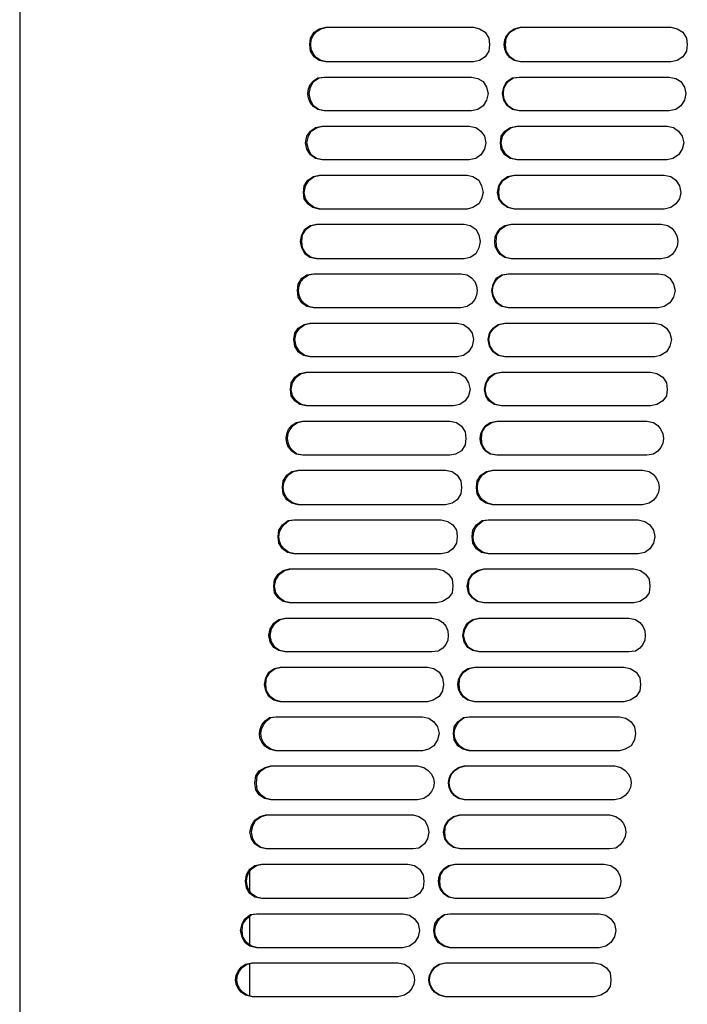
# Model space of a CAD drawing. Units: inches. Extents: x 0 to 297, y 0 to 420.
# Drawn here: x 100 to 120, y 119 to 148 of the extents above; entities that cross this region are included whole.
import ezdxf

# ---------------------------------------------------------------- set-up
doc = ezdxf.new("R2010")
doc.units = ezdxf.units.IN
doc.header["$MEASUREMENT"] = 0
doc.layers.add('Lag 1', color=7, linetype='Continuous')

msp = doc.modelspace()

# ---------------------------------------------------------------- linework, layer by layer
at = {"layer": 'Lag 1', "color": 7, "lineweight": 25, "true_color": 0xffffff}
for points in [[(100.245, 234.537), (100.245, 70.41)], [(109.22, 146.907), (109.03, 146.949), (108.881, 147.055), (108.776, 147.224), (108.754, 147.415), (108.776, 147.605), (108.881, 147.774), (109.03, 147.88), (109.22, 147.923)], [(113.559, 147.923), (113.729, 147.88), (113.898, 147.774), (114.004, 147.605), (114.025, 147.415), (114.004, 147.224), (113.898, 147.055), (113.729, 146.949), (113.559, 146.907)], [(114.956, 146.907), (114.766, 146.949), (114.617, 147.055), (114.512, 147.224), (114.49, 147.415), (114.512, 147.605), (114.617, 147.774), (114.787, 147.88), (114.956, 147.923)], [(119.338, 147.923), (119.528, 147.88), (119.698, 147.774), (119.803, 147.605), (119.825, 147.415), (119.803, 147.224), (119.698, 147.055), (119.528, 146.949), (119.338, 146.907)], [(109.199, 145.467), (109.008, 145.51), (108.86, 145.615), (108.775, 145.785), (108.733, 145.975), (108.775, 146.166), (108.86, 146.335), (109.029, 146.441), (109.199, 146.462)], [(113.496, 146.462), (113.686, 146.42), (113.834, 146.335), (113.94, 146.166), (113.982, 145.975), (113.94, 145.785), (113.834, 145.615), (113.686, 145.51), (113.496, 145.467)], [(114.893, 145.467), (114.702, 145.51), (114.554, 145.615), (114.448, 145.785), (114.406, 145.975), (114.448, 146.166), (114.533, 146.335), (114.702, 146.441), (114.893, 146.462)], [(119.295, 146.462), (119.486, 146.42), (119.634, 146.335), (119.74, 146.166), (119.782, 145.975), (119.74, 145.785), (119.634, 145.615), (119.486, 145.51), (119.295, 145.467)], [(109.114, 144.028), (108.924, 144.07), (108.775, 144.176), (108.67, 144.345), (108.627, 144.536), (108.67, 144.726), (108.775, 144.875), (108.924, 144.98), (109.114, 145.023)], [(109.135, 144.028), (108.945, 144.07), (108.797, 144.176), (108.712, 144.345), (108.67, 144.536), (108.712, 144.726), (108.797, 144.875), (108.966, 144.98), (109.135, 145.023)], [(113.432, 145.023), (113.623, 144.98), (113.771, 144.875), (113.877, 144.726), (113.919, 144.536), (113.877, 144.345), (113.771, 144.176), (113.623, 144.07), (113.432, 144.028)], [(114.829, 144.028), (114.639, 144.07), (114.469, 144.176), (114.363, 144.345), (114.342, 144.536), (114.363, 144.726), (114.469, 144.875), (114.639, 144.98), (114.829, 145.023)], [(114.85, 144.028), (114.66, 144.07), (114.512, 144.176), (114.406, 144.345), (114.363, 144.536), (114.406, 144.726), (114.512, 144.875), (114.66, 144.98), (114.85, 145.023)], [(119.232, 145.023), (119.422, 144.98), (119.57, 144.875), (119.676, 144.726), (119.719, 144.536), (119.676, 144.345), (119.57, 144.176), (119.401, 144.07), (119.232, 144.028)], [(109.029, 142.589), (108.839, 142.631), (108.691, 142.737), (108.585, 142.885), (108.564, 143.075), (108.585, 143.266), (108.691, 143.435), (108.86, 143.541), (109.029, 143.583)], [(109.072, 142.589), (108.881, 142.631), (108.733, 142.737), (108.627, 142.885), (108.585, 143.075), (108.627, 143.266), (108.733, 143.435), (108.881, 143.541), (109.072, 143.583)], [(113.369, 143.583), (113.538, 143.541), (113.707, 143.435), (113.792, 143.266), (113.834, 143.075), (113.792, 142.885), (113.707, 142.737), (113.538, 142.631), (113.369, 142.589)], [(114.744, 142.589), (114.554, 142.631), (114.406, 142.737), (114.3, 142.885), (114.258, 143.075), (114.3, 143.266), (114.406, 143.435), (114.554, 143.541), (114.744, 143.583)], [(114.766, 142.589), (114.575, 142.631), (114.427, 142.737), (114.321, 142.885), (114.3, 143.075), (114.321, 143.266), (114.427, 143.435), (114.596, 143.541), (114.766, 143.583)], [(119.147, 143.583), (119.338, 143.541), (119.486, 143.435), (119.592, 143.266), (119.634, 143.075), (119.592, 142.885), (119.486, 142.737), (119.338, 142.631), (119.147, 142.589)], [(108.945, 141.128), (108.754, 141.17), (108.606, 141.276), (108.521, 141.446), (108.479, 141.636), (108.521, 141.827), (108.606, 141.996), (108.775, 142.102), (108.945, 142.144)], [(108.987, 141.128), (108.797, 141.17), (108.648, 141.276), (108.543, 141.446), (108.521, 141.636), (108.543, 141.827), (108.648, 141.996), (108.797, 142.102), (108.987, 142.144)], [(113.284, 142.144), (113.453, 142.102), (113.623, 141.996), (113.707, 141.827), (113.75, 141.636), (113.707, 141.446), (113.623, 141.276), (113.453, 141.17), (113.284, 141.128)], [(114.681, 141.128), (114.491, 141.17), (114.342, 141.276), (114.237, 141.446), (114.215, 141.636), (114.237, 141.827), (114.342, 141.996), (114.512, 142.102), (114.681, 142.144)], [(108.86, 139.689), (108.67, 139.731), (108.521, 139.837), (108.416, 140.006), (108.395, 140.197), (108.416, 140.387), (108.521, 140.557), (108.67, 140.662), (108.86, 140.684)], [(114.575, 139.689), (114.385, 139.731), (114.215, 139.837), (114.131, 140.006), (114.088, 140.197), (114.131, 140.387), (114.215, 140.557), (114.385, 140.662), (114.575, 140.684)], [(118.978, 140.684), (119.168, 140.662), (119.317, 140.557), (119.422, 140.387), (119.465, 140.197), (119.422, 140.006), (119.317, 139.837), (119.147, 139.731), (118.978, 139.689)], [(108.754, 138.249), (108.564, 138.292), (108.416, 138.398), (108.31, 138.567), (108.289, 138.757), (108.31, 138.948), (108.416, 139.096), (108.585, 139.202), (108.754, 139.244)], [(108.797, 138.249), (108.606, 138.292), (108.458, 138.398), (108.352, 138.567), (108.31, 138.757), (108.352, 138.948), (108.458, 139.096), (108.606, 139.202), (108.797, 139.244)], [(113.072, 139.244), (113.263, 139.202), (113.411, 139.096), (113.517, 138.948), (113.559, 138.757), (113.517, 138.567), (113.411, 138.398), (113.263, 138.292), (113.072, 138.249)], [(114.469, 138.249), (114.279, 138.292), (114.131, 138.398), (114.025, 138.567), (113.983, 138.757), (114.025, 138.948), (114.131, 139.096), (114.279, 139.202), (114.469, 139.244)], [(114.49, 138.249), (114.3, 138.292), (114.152, 138.398), (114.046, 138.567), (114.004, 138.757), (114.046, 138.948), (114.152, 139.096), (114.3, 139.202), (114.49, 139.244)], [(118.872, 139.244), (119.062, 139.202), (119.211, 139.096), (119.317, 138.948), (119.359, 138.757), (119.317, 138.567), (119.211, 138.398), (119.041, 138.292), (118.872, 138.249)], [(108.649, 136.81), (108.458, 136.852), (108.31, 136.958), (108.204, 137.106), (108.183, 137.297), (108.204, 137.487), (108.31, 137.657), (108.458, 137.763), (108.649, 137.805)], [(108.691, 136.81), (108.5, 136.852), (108.352, 136.958), (108.246, 137.106), (108.204, 137.297), (108.246, 137.487), (108.352, 137.657), (108.5, 137.763), (108.691, 137.805)], [(112.967, 137.805), (113.157, 137.763), (113.305, 137.657), (113.411, 137.487), (113.453, 137.297), (113.411, 137.106), (113.305, 136.958), (113.157, 136.852), (112.967, 136.81)], [(114.363, 136.81), (114.173, 136.852), (114.004, 136.958), (113.919, 137.106), (113.877, 137.297), (113.919, 137.487), (114.004, 137.657), (114.173, 137.763), (114.363, 137.805)], [(114.385, 136.81), (114.194, 136.852), (114.046, 136.958), (113.94, 137.106), (113.898, 137.297), (113.94, 137.487), (114.046, 137.657), (114.194, 137.763), (114.385, 137.805)], [(118.745, 137.805), (118.935, 137.763), (119.105, 137.657), (119.211, 137.487), (119.232, 137.297), (119.211, 137.106), (119.105, 136.958), (118.935, 136.852), (118.745, 136.81)], [(112.861, 136.366), (113.051, 136.323), (113.199, 136.217), (113.305, 136.048), (113.326, 135.858), (113.305, 135.667), (113.199, 135.498), (113.03, 135.392), (112.861, 135.371)], [(114.258, 135.371), (114.067, 135.392), (113.919, 135.498), (113.813, 135.667), (113.792, 135.858), (113.813, 136.048), (113.919, 136.217), (114.088, 136.323), (114.258, 136.366)], [(108.416, 133.91), (108.225, 133.953), (108.077, 134.058), (107.971, 134.228), (107.95, 134.418), (107.971, 134.609), (108.077, 134.778), (108.225, 134.884), (108.416, 134.926)], [(112.734, 134.926), (112.924, 134.884), (113.072, 134.778), (113.178, 134.609), (113.199, 134.418), (113.178, 134.228), (113.072, 134.058), (112.924, 133.953), (112.734, 133.91)], [(114.109, 133.91), (113.919, 133.953), (113.771, 134.058), (113.665, 134.228), (113.644, 134.418), (113.665, 134.609), (113.771, 134.778), (113.94, 134.884), (114.109, 134.926)], [(108.289, 132.471), (108.098, 132.513), (107.95, 132.619), (107.844, 132.788), (107.823, 132.979), (107.844, 133.169), (107.95, 133.318), (108.119, 133.445), (108.289, 133.466)], [(112.607, 133.466), (112.797, 133.423), (112.945, 133.318), (113.051, 133.169), (113.072, 132.979), (113.051, 132.788), (112.945, 132.619), (112.797, 132.513), (112.607, 132.471)], [(113.983, 132.471), (113.792, 132.513), (113.644, 132.619), (113.538, 132.788), (113.517, 132.979), (113.538, 133.169), (113.644, 133.318), (113.813, 133.445), (113.983, 133.466)], [(118.385, 133.466), (118.576, 133.423), (118.724, 133.318), (118.83, 133.169), (118.872, 132.979), (118.83, 132.788), (118.724, 132.619), (118.576, 132.513), (118.385, 132.471)], [(108.162, 131.032), (107.971, 131.074), (107.823, 131.18), (107.717, 131.328), (107.696, 131.518), (107.717, 131.709), (107.823, 131.878), (107.971, 131.984), (108.162, 132.026)], [(108.204, 131.032), (108.014, 131.074), (107.865, 131.18), (107.76, 131.328), (107.717, 131.518), (107.76, 131.709), (107.865, 131.878), (108.014, 131.984), (108.204, 132.026)], [(112.48, 132.026), (112.67, 131.984), (112.818, 131.878), (112.924, 131.73), (112.945, 131.518), (112.924, 131.328), (112.818, 131.18), (112.649, 131.074), (112.48, 131.032)], [(113.856, 131.032), (113.665, 131.074), (113.517, 131.18), (113.411, 131.328), (113.369, 131.518), (113.411, 131.709), (113.517, 131.878), (113.665, 131.984), (113.856, 132.026)], [(113.877, 131.032), (113.686, 131.074), (113.538, 131.18), (113.432, 131.328), (113.411, 131.518), (113.432, 131.709), (113.538, 131.878), (113.707, 131.984), (113.877, 132.026)], [(118.258, 132.026), (118.449, 131.984), (118.597, 131.878), (118.703, 131.73), (118.724, 131.518), (118.703, 131.328), (118.597, 131.18), (118.428, 131.074), (118.258, 131.032)], [(108.035, 129.592), (107.844, 129.635), (107.696, 129.719), (107.59, 129.889), (107.548, 130.079), (107.59, 130.27), (107.696, 130.439), (107.844, 130.545), (108.035, 130.587)], [(108.056, 129.592), (107.865, 129.635), (107.738, 129.719), (107.633, 129.889), (107.59, 130.079), (107.633, 130.27), (107.738, 130.439), (107.887, 130.545), (108.056, 130.587)], [(113.707, 129.592), (113.538, 129.635), (113.39, 129.719), (113.284, 129.889), (113.242, 130.079), (113.284, 130.27), (113.369, 130.439), (113.538, 130.545), (113.707, 130.587)], [(113.75, 129.592), (113.559, 129.635), (113.411, 129.719), (113.305, 129.889), (113.263, 130.079), (113.305, 130.27), (113.411, 130.439), (113.559, 130.545), (113.75, 130.587)], [(107.887, 128.132), (107.696, 128.174), (107.548, 128.28), (107.463, 128.449), (107.421, 128.64), (107.463, 128.83), (107.548, 129), (107.717, 129.105), (107.887, 129.148)], [(107.929, 128.132), (107.738, 128.174), (107.59, 128.28), (107.484, 128.449), (107.463, 128.64), (107.484, 128.83), (107.59, 129), (107.738, 129.105), (107.929, 129.148)], [(112.205, 129.148), (112.395, 129.105), (112.543, 129), (112.649, 128.83), (112.67, 128.64), (112.649, 128.449), (112.543, 128.28), (112.374, 128.174), (112.205, 128.132)], [(113.601, 128.132), (113.411, 128.174), (113.263, 128.28), (113.157, 128.449), (113.136, 128.64), (113.157, 128.83), (113.263, 129), (113.432, 129.105), (113.601, 129.148)], [(117.962, 129.148), (118.152, 129.105), (118.322, 129), (118.428, 128.83), (118.449, 128.64), (118.428, 128.449), (118.322, 128.28), (118.152, 128.174), (117.962, 128.132)], [(112.056, 127.687), (112.247, 127.645), (112.395, 127.539), (112.501, 127.391), (112.543, 127.2), (112.501, 127.01), (112.395, 126.841), (112.247, 126.735), (112.056, 126.692)], [(113.432, 126.692), (113.242, 126.735), (113.094, 126.841), (112.988, 127.01), (112.967, 127.2), (112.988, 127.391), (113.094, 127.539), (113.263, 127.666), (113.432, 127.687)], [(117.835, 127.687), (118.025, 127.645), (118.174, 127.539), (118.279, 127.391), (118.301, 127.2), (118.279, 127.01), (118.174, 126.841), (118.004, 126.735), (117.835, 126.692)], [(107.611, 125.253), (107.421, 125.295), (107.273, 125.401), (107.167, 125.549), (107.146, 125.74), (107.167, 125.952), (107.273, 126.1), (107.442, 126.206), (107.611, 126.248)], [(107.654, 125.253), (107.463, 125.295), (107.315, 125.401), (107.209, 125.549), (107.188, 125.74), (107.209, 125.952), (107.315, 126.1), (107.463, 126.206), (107.654, 126.248)], [(107.463, 123.814), (107.294, 123.856), (107.146, 123.962), (107.04, 124.11), (106.998, 124.301), (107.04, 124.491), (107.146, 124.66), (107.294, 124.766), (107.463, 124.809)], [(107.505, 123.814), (107.315, 123.856), (107.167, 123.962), (107.082, 124.11), (107.04, 124.301), (107.082, 124.491), (107.167, 124.66), (107.336, 124.766), (107.505, 124.809)], [(111.781, 124.809), (111.951, 124.766), (112.12, 124.66), (112.205, 124.491), (112.247, 124.301), (112.205, 124.11), (112.12, 123.962), (111.951, 123.835), (111.781, 123.814)], [(113.157, 123.814), (112.967, 123.856), (112.818, 123.962), (112.713, 124.11), (112.67, 124.301), (112.713, 124.491), (112.818, 124.66), (112.967, 124.766), (113.157, 124.809)], [(113.178, 123.814), (112.988, 123.856), (112.839, 123.962), (112.734, 124.11), (112.712, 124.301), (112.734, 124.491), (112.839, 124.66), (112.988, 124.766), (113.178, 124.809)], [(107.336, 122.353), (107.146, 122.396), (106.998, 122.501), (106.892, 122.671), (106.871, 122.861), (106.892, 123.052), (106.998, 123.221), (107.146, 123.327), (107.336, 123.369)], [(106.998, 122.565), (106.998, 123.158)], [(111.633, 123.369), (111.824, 123.327), (111.972, 123.221), (112.078, 123.052), (112.099, 122.861), (112.078, 122.671), (111.972, 122.501), (111.802, 122.396), (111.633, 122.353)], [(113.03, 122.353), (112.839, 122.396), (112.691, 122.501), (112.585, 122.671), (112.564, 122.861), (112.585, 123.052), (112.691, 123.221), (112.861, 123.327), (113.03, 123.369)], [(107.188, 120.914), (106.998, 120.956), (106.849, 121.062), (106.765, 121.231), (106.722, 121.422), (106.765, 121.612), (106.849, 121.761), (107.019, 121.888), (107.188, 121.909)], [(107.23, 120.914), (107.04, 120.956), (106.892, 121.062), (106.786, 121.231), (106.765, 121.422), (106.786, 121.612), (106.892, 121.761), (107.04, 121.888), (107.23, 121.909)], [(106.998, 120.977), (106.998, 121.845)], [(111.485, 121.909), (111.675, 121.866), (111.824, 121.761), (111.929, 121.612), (111.972, 121.422), (111.929, 121.231), (111.824, 121.062), (111.675, 120.956), (111.485, 120.914)], [(112.861, 120.914), (112.67, 120.956), (112.522, 121.062), (112.416, 121.231), (112.395, 121.422), (112.416, 121.612), (112.522, 121.761), (112.691, 121.888), (112.861, 121.909)], [(117.242, 121.909), (117.433, 121.866), (117.581, 121.761), (117.687, 121.612), (117.729, 121.422), (117.687, 121.231), (117.581, 121.062), (117.433, 120.956), (117.242, 120.914)], [(106.998, 119.496), (106.998, 120.448)], [(117.094, 120.469), (117.284, 120.427), (117.454, 120.321), (117.56, 120.173), (117.581, 119.961), (117.56, 119.771), (117.454, 119.623), (117.284, 119.517), (117.094, 119.475)]]:
    msp.add_lwpolyline(points, dxfattribs=at)
for points in [[(109.262, 146.907), (109.262, 146.907), (109.072, 146.949), (109.072, 146.949), (108.681, 147.144), (108.681, 147.685), (109.072, 147.88), (109.072, 147.88), (109.262, 147.923), (109.262, 147.923)], [(109.22, 147.923), (109.22, 147.923), (109.749, 147.923), (109.749, 147.923), (110.836, 147.923), (111.922, 147.923), (113.009, 147.923), (113.009, 147.923), (113.559, 147.923), (113.559, 147.923)], [(114.935, 146.907), (114.935, 146.907), (114.745, 146.949), (114.745, 146.949), (114.354, 147.144), (114.354, 147.685), (114.745, 147.88), (114.745, 147.88), (114.935, 147.923), (114.935, 147.923)], [(114.935, 147.923), (114.935, 147.923), (115.485, 147.923), (115.485, 147.923), (116.586, 147.923), (117.687, 147.923), (118.787, 147.923), (118.787, 147.923), (119.338, 147.923), (119.338, 147.923)], [(113.559, 146.907), (113.559, 146.907), (113.009, 146.907), (113.009, 146.907), (111.922, 146.907), (110.836, 146.907), (109.749, 146.907), (109.749, 146.907), (109.22, 146.907), (109.22, 146.907)], [(119.338, 146.907), (119.338, 146.907), (118.787, 146.907), (118.787, 146.907), (117.687, 146.907), (116.586, 146.907), (115.485, 146.907), (115.485, 146.907), (114.935, 146.907), (114.935, 146.907)], [(109.178, 145.467), (109.178, 145.467), (108.987, 145.51), (108.987, 145.51), (108.596, 145.705), (108.596, 146.246), (108.987, 146.441), (108.987, 146.441), (109.178, 146.462), (109.178, 146.462)], [(109.178, 146.462), (109.178, 146.462), (109.707, 146.462), (109.707, 146.462), (110.786, 146.462), (111.866, 146.462), (112.945, 146.462), (112.945, 146.462), (113.496, 146.462), (113.496, 146.462)], [(114.914, 145.467), (114.914, 145.467), (114.723, 145.51), (114.723, 145.51), (114.332, 145.705), (114.332, 146.245), (114.723, 146.441), (114.723, 146.441), (114.914, 146.462), (114.914, 146.462)], [(114.893, 146.462), (114.893, 146.462), (115.422, 146.462), (115.422, 146.462), (116.53, 146.462), (117.637, 146.462), (118.745, 146.462), (118.745, 146.462), (119.295, 146.462), (119.295, 146.462)], [(113.496, 145.467), (113.496, 145.467), (112.945, 145.467), (112.945, 145.467), (111.866, 145.467), (110.786, 145.467), (109.707, 145.467), (109.707, 145.467), (109.178, 145.467), (109.178, 145.467)], [(119.295, 145.467), (119.295, 145.467), (118.745, 145.467), (118.745, 145.467), (117.637, 145.467), (116.53, 145.467), (115.422, 145.467), (115.422, 145.467), (114.893, 145.467), (114.893, 145.467)], [(109.114, 145.023), (109.114, 145.023), (109.643, 145.023), (109.643, 145.023), (110.723, 145.023), (111.802, 145.023), (112.882, 145.023), (112.882, 145.023), (113.432, 145.023), (113.432, 145.023)], [(114.829, 145.023), (114.829, 145.023), (115.358, 145.023), (115.358, 145.023), (116.466, 145.023), (117.574, 145.023), (118.681, 145.023), (118.681, 145.023), (119.232, 145.023), (119.232, 145.023)], [(113.432, 144.028), (113.432, 144.028), (112.882, 144.028), (112.882, 144.028), (111.802, 144.028), (110.723, 144.028), (109.643, 144.028), (109.643, 144.028), (109.114, 144.028), (109.114, 144.028)], [(119.232, 144.028), (119.232, 144.028), (118.681, 144.028), (118.681, 144.028), (117.574, 144.028), (116.466, 144.028), (115.358, 144.028), (115.358, 144.028), (114.829, 144.028), (114.829, 144.028)], [(109.029, 143.583), (109.029, 143.583), (109.559, 143.583), (109.559, 143.583), (110.645, 143.583), (111.732, 143.583), (112.818, 143.583), (112.818, 143.583), (113.369, 143.583), (113.369, 143.583)], [(114.744, 143.583), (114.744, 143.583), (115.295, 143.583), (115.295, 143.583), (116.395, 143.583), (117.496, 143.583), (118.597, 143.583), (118.597, 143.583), (119.147, 143.583), (119.147, 143.583)], [(113.369, 142.589), (113.369, 142.589), (112.818, 142.589), (112.818, 142.589), (111.732, 142.589), (110.645, 142.589), (109.559, 142.589), (109.559, 142.589), (109.029, 142.589), (109.029, 142.589)], [(119.147, 142.589), (119.147, 142.589), (118.597, 142.589), (118.597, 142.589), (117.496, 142.589), (116.395, 142.589), (115.295, 142.589), (115.295, 142.589), (114.744, 142.589), (114.744, 142.589)], [(108.945, 142.144), (108.945, 142.144), (109.495, 142.144), (109.495, 142.144), (110.575, 142.144), (111.654, 142.144), (112.734, 142.144), (112.734, 142.144), (113.284, 142.144), (113.284, 142.144)], [(114.66, 141.128), (114.66, 141.128), (114.469, 141.17), (114.469, 141.17), (114.078, 141.366), (114.078, 141.907), (114.469, 142.102), (114.469, 142.102), (114.66, 142.144), (114.66, 142.144)], [(114.66, 142.144), (114.66, 142.144), (115.21, 142.144), (115.21, 142.144), (116.311, 142.144), (117.411, 142.144), (118.512, 142.144), (118.512, 142.144), (119.062, 142.144), (119.062, 142.144)], [(119.062, 142.144), (119.062, 142.144), (119.253, 142.102), (119.253, 142.102), (119.644, 141.907), (119.644, 141.366), (119.253, 141.17), (119.253, 141.17), (119.062, 141.128), (119.062, 141.128)], [(113.284, 141.128), (113.284, 141.128), (112.734, 141.128), (112.734, 141.128), (111.654, 141.128), (110.575, 141.128), (109.495, 141.128), (109.495, 141.128), (108.945, 141.128), (108.945, 141.128)], [(119.062, 141.128), (119.062, 141.128), (118.512, 141.128), (118.512, 141.128), (117.411, 141.128), (116.311, 141.128), (115.21, 141.128), (115.21, 141.128), (114.66, 141.128), (114.66, 141.128)], [(108.881, 139.689), (108.881, 139.689), (108.712, 139.731), (108.712, 139.731), (108.321, 139.926), (108.321, 140.467), (108.712, 140.662), (108.712, 140.662), (108.881, 140.684), (108.881, 140.684)], [(108.86, 140.684), (108.86, 140.684), (109.389, 140.684), (109.389, 140.684), (110.469, 140.684), (111.548, 140.684), (112.628, 140.684), (112.628, 140.684), (113.178, 140.684), (113.178, 140.684)], [(113.178, 140.684), (113.178, 140.684), (113.369, 140.662), (113.369, 140.662), (113.76, 140.467), (113.76, 139.926), (113.369, 139.731), (113.369, 139.731), (113.178, 139.689), (113.178, 139.689)], [(114.596, 139.689), (114.596, 139.689), (114.406, 139.731), (114.406, 139.731), (114.015, 139.926), (114.015, 140.467), (114.406, 140.662), (114.406, 140.662), (114.596, 140.684), (114.596, 140.684)], [(114.575, 140.684), (114.575, 140.684), (115.104, 140.684), (115.104, 140.684), (116.205, 140.684), (117.306, 140.684), (118.406, 140.684), (118.406, 140.684), (118.978, 140.684), (118.978, 140.684)], [(113.178, 139.689), (113.178, 139.689), (112.628, 139.689), (112.628, 139.689), (111.548, 139.689), (110.469, 139.689), (109.389, 139.689), (109.389, 139.689), (108.86, 139.689), (108.86, 139.689)], [(118.978, 139.689), (118.978, 139.689), (118.406, 139.689), (118.406, 139.689), (117.306, 139.689), (116.205, 139.689), (115.104, 139.689), (115.104, 139.689), (114.575, 139.689), (114.575, 139.689)], [(108.754, 139.244), (108.754, 139.244), (109.284, 139.244), (109.284, 139.244), (110.37, 139.244), (111.457, 139.244), (112.543, 139.244), (112.543, 139.244), (113.072, 139.244), (113.072, 139.244)], [(114.469, 139.244), (114.469, 139.244), (115.02, 139.244), (115.02, 139.244), (116.12, 139.244), (117.221, 139.244), (118.322, 139.244), (118.322, 139.244), (118.872, 139.244), (118.872, 139.244)], [(113.072, 138.249), (113.072, 138.249), (112.543, 138.249), (112.543, 138.249), (111.457, 138.249), (110.37, 138.249), (109.283, 138.249), (109.283, 138.249), (108.754, 138.249), (108.754, 138.249)], [(118.872, 138.249), (118.872, 138.249), (118.322, 138.249), (118.322, 138.249), (117.221, 138.249), (116.12, 138.249), (115.02, 138.249), (115.02, 138.249), (114.469, 138.249), (114.469, 138.249)], [(108.649, 137.805), (108.649, 137.805), (109.178, 137.805), (109.178, 137.805), (110.257, 137.805), (111.337, 137.805), (112.416, 137.805), (112.416, 137.805), (112.967, 137.805), (112.967, 137.805)], [(114.363, 137.805), (114.363, 137.805), (114.893, 137.805), (114.893, 137.805), (115.993, 137.805), (117.094, 137.805), (118.195, 137.805), (118.195, 137.805), (118.745, 137.805), (118.745, 137.805)], [(112.967, 136.81), (112.967, 136.81), (112.416, 136.81), (112.416, 136.81), (111.337, 136.81), (110.257, 136.81), (109.178, 136.81), (109.178, 136.81), (108.648, 136.81), (108.648, 136.81)], [(118.745, 136.81), (118.745, 136.81), (118.195, 136.81), (118.195, 136.81), (117.094, 136.81), (115.993, 136.81), (114.893, 136.81), (114.893, 136.81), (114.363, 136.81), (114.363, 136.81)], [(108.543, 135.371), (108.543, 135.371), (108.352, 135.392), (108.352, 135.392), (107.961, 135.587), (107.961, 136.128), (108.352, 136.323), (108.352, 136.323), (108.543, 136.366), (108.543, 136.366)], [(108.564, 135.371), (108.564, 135.371), (108.373, 135.392), (108.373, 135.392), (108.01, 135.621), (108.005, 136.12), (108.395, 136.323), (108.395, 136.323), (108.564, 136.366), (108.564, 136.366)], [(108.543, 136.366), (108.543, 136.366), (109.072, 136.366), (109.072, 136.366), (110.151, 136.366), (111.231, 136.366), (112.31, 136.366), (112.31, 136.366), (112.861, 136.366), (112.861, 136.366)], [(114.236, 135.371), (114.236, 135.371), (114.046, 135.392), (114.046, 135.392), (113.655, 135.587), (113.655, 136.128), (114.046, 136.323), (114.046, 136.323), (114.236, 136.366), (114.236, 136.366)], [(114.236, 136.366), (114.236, 136.366), (114.787, 136.366), (114.787, 136.366), (115.887, 136.366), (116.988, 136.366), (118.089, 136.366), (118.089, 136.366), (118.639, 136.366), (118.639, 136.366)], [(118.639, 136.366), (118.639, 136.366), (118.83, 136.323), (118.83, 136.323), (119.221, 136.128), (119.221, 135.587), (118.83, 135.392), (118.83, 135.392), (118.639, 135.371), (118.639, 135.371)], [(112.861, 135.371), (112.861, 135.371), (112.31, 135.371), (112.31, 135.371), (111.231, 135.371), (110.151, 135.371), (109.072, 135.371), (109.072, 135.371), (108.543, 135.371), (108.543, 135.371)], [(118.639, 135.371), (118.639, 135.371), (118.089, 135.371), (118.089, 135.371), (116.988, 135.371), (115.887, 135.371), (114.787, 135.371), (114.787, 135.371), (114.236, 135.371), (114.236, 135.371)], [(108.458, 133.91), (108.458, 133.91), (108.268, 133.953), (108.268, 133.953), (107.877, 134.148), (107.877, 134.689), (108.268, 134.884), (108.268, 134.884), (108.458, 134.926), (108.458, 134.926)], [(108.416, 134.926), (108.416, 134.926), (108.945, 134.926), (108.945, 134.926), (110.024, 134.926), (111.104, 134.926), (112.183, 134.926), (112.183, 134.926), (112.734, 134.926), (112.734, 134.926)], [(114.152, 133.91), (114.152, 133.91), (113.961, 133.953), (113.961, 133.953), (113.57, 134.148), (113.57, 134.689), (113.961, 134.884), (113.961, 134.884), (114.152, 134.926), (114.152, 134.926)], [(114.109, 134.926), (114.109, 134.926), (114.66, 134.926), (114.66, 134.926), (115.76, 134.926), (116.861, 134.926), (117.962, 134.926), (117.962, 134.926), (118.512, 134.926), (118.512, 134.926)], [(118.512, 134.926), (118.512, 134.926), (118.703, 134.884), (118.703, 134.884), (119.093, 134.689), (119.093, 134.148), (118.703, 133.953), (118.703, 133.953), (118.512, 133.91), (118.512, 133.91)], [(112.734, 133.91), (112.734, 133.91), (112.183, 133.91), (112.183, 133.91), (111.104, 133.91), (110.024, 133.91), (108.945, 133.91), (108.945, 133.91), (108.416, 133.91), (108.416, 133.91)], [(118.512, 133.91), (118.512, 133.91), (117.962, 133.91), (117.962, 133.91), (116.861, 133.91), (115.76, 133.91), (114.66, 133.91), (114.66, 133.91), (114.109, 133.91), (114.109, 133.91)], [(108.331, 132.471), (108.331, 132.471), (108.141, 132.513), (108.141, 132.513), (107.739, 132.737), (107.756, 133.207), (108.141, 133.445), (108.141, 133.445), (108.331, 133.466), (108.331, 133.466)], [(108.289, 133.466), (108.289, 133.466), (108.818, 133.466), (108.818, 133.466), (109.897, 133.466), (110.977, 133.466), (112.056, 133.466), (112.056, 133.466), (112.607, 133.466), (112.607, 133.466)], [(114.025, 132.471), (114.025, 132.471), (113.834, 132.513), (113.834, 132.513), (113.433, 132.737), (113.45, 133.207), (113.834, 133.445), (113.834, 133.445), (114.025, 133.466), (114.025, 133.466)], [(113.983, 133.466), (113.983, 133.466), (114.533, 133.466), (114.533, 133.466), (115.633, 133.466), (116.734, 133.466), (117.835, 133.466), (117.835, 133.466), (118.385, 133.466), (118.385, 133.466)], [(112.607, 132.471), (112.607, 132.471), (112.056, 132.471), (112.056, 132.471), (110.977, 132.471), (109.897, 132.471), (108.818, 132.471), (108.818, 132.471), (108.289, 132.471), (108.289, 132.471)], [(118.385, 132.471), (118.385, 132.471), (117.835, 132.471), (117.835, 132.471), (116.734, 132.471), (115.633, 132.471), (114.533, 132.471), (114.533, 132.471), (113.983, 132.471), (113.983, 132.471)], [(108.162, 132.026), (108.162, 132.026), (108.691, 132.026), (108.691, 132.026), (109.77, 132.026), (110.85, 132.026), (111.929, 132.026), (111.929, 132.026), (112.48, 132.026), (112.48, 132.026)], [(113.856, 132.026), (113.856, 132.026), (114.406, 132.026), (114.406, 132.026), (115.499, 132.026), (116.593, 132.026), (117.687, 132.026), (117.687, 132.026), (118.258, 132.026), (118.258, 132.026)], [(112.48, 131.032), (112.48, 131.032), (111.929, 131.032), (111.929, 131.032), (110.85, 131.032), (109.77, 131.032), (108.691, 131.032), (108.691, 131.032), (108.162, 131.032), (108.162, 131.032)], [(118.258, 131.032), (118.258, 131.032), (117.687, 131.032), (117.687, 131.032), (116.593, 131.032), (115.499, 131.032), (114.406, 131.032), (114.406, 131.032), (113.856, 131.032), (113.856, 131.032)], [(108.035, 130.587), (108.035, 130.587), (108.564, 130.587), (108.564, 130.587), (109.643, 130.587), (110.723, 130.587), (111.802, 130.587), (111.802, 130.587), (112.332, 130.587), (112.332, 130.587)], [(112.332, 130.587), (112.332, 130.587), (112.522, 130.545), (112.522, 130.545), (112.913, 130.35), (112.913, 129.808), (112.522, 129.613), (112.522, 129.613), (112.332, 129.592), (112.332, 129.592)], [(113.707, 130.587), (113.707, 130.587), (114.258, 130.587), (114.258, 130.587), (115.358, 130.587), (116.459, 130.587), (117.56, 130.587), (117.56, 130.587), (118.11, 130.587), (118.11, 130.587)], [(118.11, 130.587), (118.11, 130.587), (118.301, 130.545), (118.301, 130.545), (118.691, 130.35), (118.691, 129.808), (118.301, 129.613), (118.301, 129.613), (118.11, 129.592), (118.11, 129.592)], [(112.332, 129.592), (112.332, 129.592), (111.802, 129.592), (111.802, 129.592), (110.723, 129.592), (109.643, 129.592), (108.564, 129.592), (108.564, 129.592), (108.035, 129.592), (108.035, 129.592)], [(118.11, 129.592), (118.11, 129.592), (117.56, 129.592), (117.56, 129.592), (116.459, 129.592), (115.358, 129.592), (114.258, 129.592), (114.258, 129.592), (113.707, 129.592), (113.707, 129.592)], [(107.887, 129.148), (107.887, 129.148), (108.416, 129.148), (108.416, 129.148), (109.495, 129.148), (110.575, 129.148), (111.654, 129.148), (111.654, 129.148), (112.205, 129.148), (112.205, 129.148)], [(113.58, 128.132), (113.58, 128.132), (113.39, 128.174), (113.39, 128.174), (112.999, 128.369), (112.999, 128.91), (113.39, 129.105), (113.39, 129.105), (113.58, 129.148), (113.58, 129.148)], [(113.58, 129.148), (113.58, 129.148), (114.131, 129.148), (114.131, 129.148), (115.224, 129.148), (116.318, 129.148), (117.412, 129.148), (117.412, 129.148), (117.962, 129.148), (117.962, 129.148)], [(112.205, 128.132), (112.205, 128.132), (111.654, 128.132), (111.654, 128.132), (110.575, 128.132), (109.495, 128.132), (108.416, 128.132), (108.416, 128.132), (107.887, 128.132), (107.887, 128.132)], [(117.962, 128.132), (117.962, 128.132), (117.412, 128.132), (117.412, 128.132), (116.318, 128.132), (115.224, 128.132), (114.131, 128.132), (114.131, 128.132), (113.58, 128.132), (113.58, 128.132)], [(107.76, 126.692), (107.76, 126.692), (107.569, 126.735), (107.569, 126.735), (107.168, 126.958), (107.184, 127.429), (107.569, 127.666), (107.569, 127.666), (107.76, 127.687), (107.76, 127.687)], [(107.781, 126.692), (107.781, 126.692), (107.611, 126.735), (107.611, 126.735), (107.21, 126.958), (107.227, 127.429), (107.611, 127.666), (107.611, 127.666), (107.781, 127.687), (107.781, 127.687)], [(107.76, 127.687), (107.76, 127.687), (108.289, 127.687), (108.289, 127.687), (109.361, 127.687), (110.434, 127.687), (111.506, 127.687), (111.506, 127.687), (112.056, 127.687), (112.056, 127.687)], [(113.474, 126.692), (113.474, 126.692), (113.284, 126.735), (113.284, 126.735), (112.883, 126.958), (112.899, 127.429), (113.284, 127.666), (113.284, 127.666), (113.474, 127.687), (113.474, 127.687)], [(113.432, 127.687), (113.432, 127.687), (113.983, 127.687), (113.983, 127.687), (115.083, 127.687), (116.184, 127.687), (117.285, 127.687), (117.285, 127.687), (117.835, 127.687), (117.835, 127.687)], [(112.056, 126.692), (112.056, 126.692), (111.506, 126.692), (111.506, 126.692), (110.434, 126.692), (109.361, 126.692), (108.289, 126.692), (108.289, 126.692), (107.76, 126.692), (107.76, 126.692)], [(117.835, 126.692), (117.835, 126.692), (117.285, 126.692), (117.285, 126.692), (116.184, 126.692), (115.083, 126.692), (113.983, 126.692), (113.983, 126.692), (113.432, 126.692), (113.432, 126.692)], [(107.611, 126.248), (107.611, 126.248), (108.141, 126.248), (108.141, 126.248), (109.22, 126.248), (110.3, 126.248), (111.379, 126.248), (111.379, 126.248), (111.908, 126.248), (111.908, 126.248)], [(111.908, 126.248), (111.908, 126.248), (112.099, 126.206), (112.099, 126.206), (112.496, 126.006), (112.495, 125.494), (112.099, 125.295), (112.099, 125.295), (111.908, 125.253), (111.908, 125.253)], [(113.284, 125.253), (113.284, 125.253), (113.115, 125.295), (113.115, 125.295), (112.719, 125.494), (112.718, 126.006), (113.115, 126.206), (113.115, 126.206), (113.284, 126.248), (113.284, 126.248)], [(113.326, 125.253), (113.326, 125.253), (113.136, 125.295), (113.136, 125.295), (112.74, 125.494), (112.739, 126.006), (113.136, 126.206), (113.136, 126.206), (113.326, 126.248), (113.326, 126.248)], [(113.284, 126.248), (113.284, 126.248), (113.834, 126.248), (113.834, 126.248), (114.935, 126.248), (116.036, 126.248), (117.136, 126.248), (117.136, 126.248), (117.687, 126.248), (117.687, 126.248)], [(117.687, 126.248), (117.687, 126.248), (117.877, 126.206), (117.877, 126.206), (118.274, 126.006), (118.273, 125.494), (117.877, 125.295), (117.877, 125.295), (117.687, 125.253), (117.687, 125.253)], [(111.908, 125.253), (111.908, 125.253), (111.379, 125.253), (111.379, 125.253), (110.3, 125.253), (109.22, 125.253), (108.141, 125.253), (108.141, 125.253), (107.611, 125.253), (107.611, 125.253)], [(117.687, 125.253), (117.687, 125.253), (117.136, 125.253), (117.136, 125.253), (116.036, 125.253), (114.935, 125.253), (113.834, 125.253), (113.834, 125.253), (113.284, 125.253), (113.284, 125.253)], [(107.463, 124.809), (107.463, 124.809), (108.014, 124.809), (108.014, 124.809), (109.086, 124.809), (110.158, 124.809), (111.231, 124.809), (111.231, 124.809), (111.781, 124.809), (111.781, 124.809)], [(113.157, 124.809), (113.157, 124.809), (113.686, 124.809), (113.686, 124.809), (114.787, 124.809), (115.888, 124.809), (116.988, 124.809), (116.988, 124.809), (117.539, 124.809), (117.539, 124.809)], [(117.539, 124.809), (117.539, 124.809), (117.729, 124.766), (117.729, 124.766), (118.13, 124.543), (118.114, 124.072), (117.729, 123.835), (117.729, 123.835), (117.539, 123.814), (117.539, 123.814)], [(111.781, 123.814), (111.781, 123.814), (111.231, 123.814), (111.231, 123.814), (110.158, 123.814), (109.086, 123.814), (108.014, 123.814), (108.014, 123.814), (107.463, 123.814), (107.463, 123.814)], [(117.539, 123.814), (117.539, 123.814), (116.988, 123.814), (116.988, 123.814), (115.888, 123.814), (114.787, 123.814), (113.686, 123.814), (113.686, 123.814), (113.157, 123.814), (113.157, 123.814)], [(107.357, 122.353), (107.357, 122.353), (107.188, 122.396), (107.188, 122.396), (106.797, 122.591), (106.797, 123.132), (107.188, 123.327), (107.188, 123.327), (107.357, 123.369), (107.357, 123.369)], [(107.336, 123.369), (107.336, 123.369), (107.865, 123.369), (107.865, 123.369), (108.938, 123.369), (110.01, 123.369), (111.083, 123.369), (111.083, 123.369), (111.633, 123.369), (111.633, 123.369)], [(113.009, 122.353), (113.009, 122.353), (112.818, 122.396), (112.818, 122.396), (112.427, 122.591), (112.428, 123.132), (112.818, 123.327), (112.818, 123.327), (113.009, 123.369), (113.009, 123.369)], [(113.009, 123.369), (113.009, 123.369), (113.559, 123.369), (113.559, 123.369), (114.653, 123.369), (115.746, 123.369), (116.84, 123.369), (116.84, 123.369), (117.39, 123.369), (117.39, 123.369)], [(117.39, 123.369), (117.39, 123.369), (117.581, 123.327), (117.581, 123.327), (117.971, 123.132), (117.972, 122.591), (117.581, 122.396), (117.581, 122.396), (117.39, 122.353), (117.39, 122.353)], [(111.633, 122.353), (111.633, 122.353), (111.083, 122.353), (111.083, 122.353), (110.01, 122.353), (108.938, 122.353), (107.865, 122.353), (107.865, 122.353), (107.336, 122.353), (107.336, 122.353)], [(117.39, 122.353), (117.39, 122.353), (116.84, 122.353), (116.84, 122.353), (115.746, 122.353), (114.653, 122.353), (113.559, 122.353), (113.559, 122.353), (113.009, 122.353), (113.009, 122.353)], [(107.188, 121.909), (107.188, 121.909), (107.717, 121.909), (107.717, 121.909), (108.797, 121.909), (109.876, 121.909), (110.956, 121.909), (110.956, 121.909), (111.485, 121.909), (111.485, 121.909)], [(112.903, 120.914), (112.903, 120.914), (112.712, 120.956), (112.712, 120.956), (112.311, 121.18), (112.328, 121.65), (112.712, 121.888), (112.712, 121.888), (112.903, 121.909), (112.903, 121.909)], [(112.861, 121.909), (112.861, 121.909), (113.411, 121.909), (113.411, 121.909), (114.505, 121.909), (115.598, 121.909), (116.692, 121.909), (116.692, 121.909), (117.242, 121.909), (117.242, 121.909)], [(111.485, 120.914), (111.485, 120.914), (110.956, 120.914), (110.956, 120.914), (109.876, 120.914), (108.797, 120.914), (107.717, 120.914), (107.717, 120.914), (107.188, 120.914), (107.188, 120.914)], [(117.242, 120.914), (117.242, 120.914), (116.692, 120.914), (116.692, 120.914), (115.598, 120.914), (114.505, 120.914), (113.411, 120.914), (113.411, 120.914), (112.861, 120.914), (112.861, 120.914)], [(107.061, 119.475), (107.061, 119.475), (106.871, 119.517), (106.871, 119.517), (106.475, 119.715), (106.474, 120.228), (106.871, 120.427), (106.871, 120.427), (107.061, 120.469), (107.061, 120.469)], [(107.082, 119.474), (107.082, 119.474), (106.913, 119.517), (106.913, 119.517), (106.517, 119.715), (106.516, 120.228), (106.913, 120.427), (106.913, 120.427), (107.082, 120.469), (107.082, 120.469)], [(107.061, 120.469), (107.061, 120.469), (107.59, 120.469), (107.59, 120.469), (108.663, 120.469), (109.735, 120.469), (110.808, 120.469), (110.808, 120.469), (111.337, 120.469), (111.337, 120.469)], [(111.337, 120.469), (111.337, 120.469), (111.527, 120.427), (111.527, 120.427), (111.924, 120.228), (111.923, 119.715), (111.527, 119.517), (111.527, 119.517), (111.337, 119.475), (111.337, 119.475)], [(112.734, 119.475), (112.734, 119.475), (112.543, 119.517), (112.543, 119.517), (112.147, 119.715), (112.146, 120.228), (112.543, 120.427), (112.543, 120.427), (112.734, 120.469), (112.734, 120.469)], [(112.755, 119.475), (112.755, 119.475), (112.564, 119.517), (112.564, 119.517), (112.168, 119.715), (112.167, 120.228), (112.564, 120.427), (112.564, 120.427), (112.755, 120.469), (112.755, 120.469)], [(112.734, 120.469), (112.734, 120.469), (113.263, 120.469), (113.263, 120.469), (114.356, 120.469), (115.45, 120.469), (116.544, 120.469), (116.544, 120.469), (117.094, 120.469), (117.094, 120.469)], [(111.337, 119.475), (111.337, 119.475), (110.808, 119.475), (110.808, 119.475), (109.735, 119.475), (108.663, 119.475), (107.59, 119.475), (107.59, 119.475), (107.061, 119.475), (107.061, 119.475)], [(117.094, 119.475), (117.094, 119.475), (116.544, 119.475), (116.544, 119.475), (115.45, 119.475), (114.356, 119.475), (113.263, 119.475), (113.263, 119.475), (112.734, 119.475), (112.734, 119.475)]]:
    msp.add_open_spline(points, degree=3, knots=[0, 0, 0, 0, 1, 1, 1, 2, 2, 2, 3, 3, 3, 3], dxfattribs=at)

doc.saveas('drawing.dxf')
